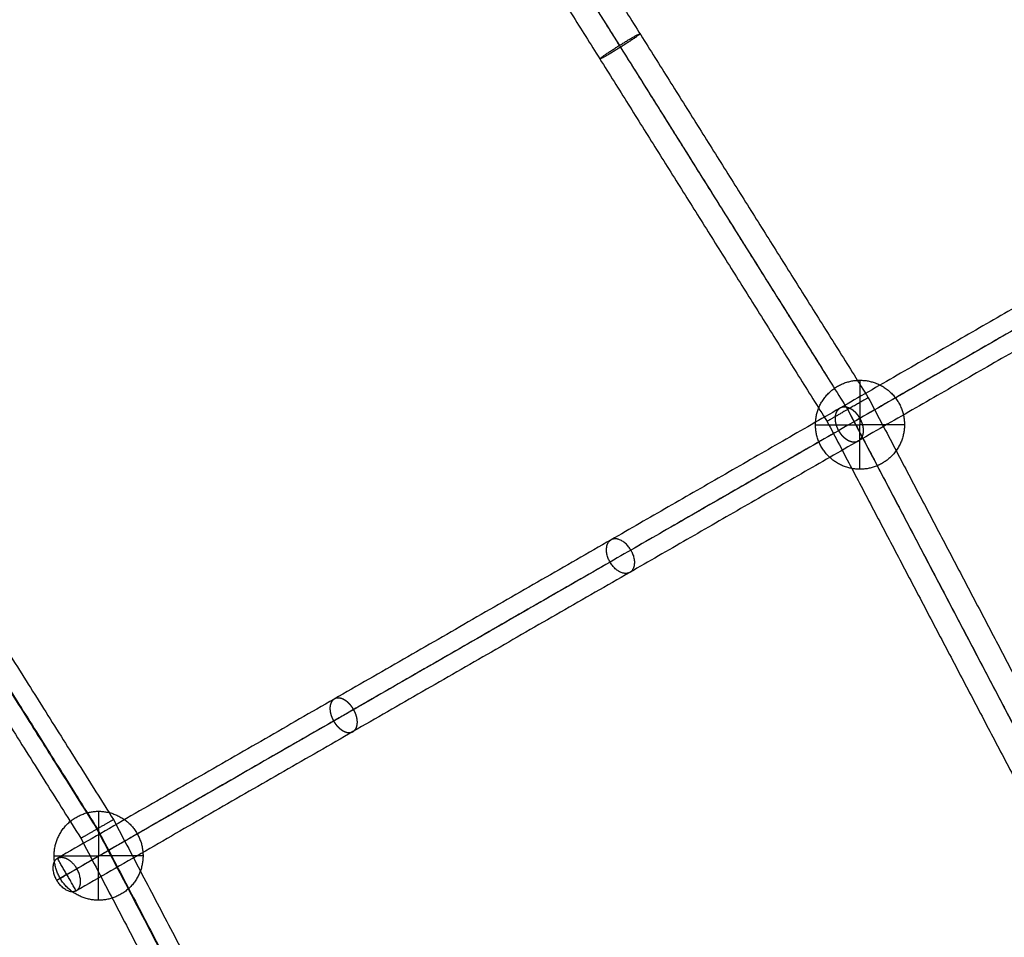
# Model space of a CAD drawing. Units: millimetres. Extents: x -4500 to 4500, y -4500 to 4500.
# Drawn here: x -1874 to -1454, y -1093 to -703 of the extents above; entities that cross this region are included whole.
import ezdxf

# ---------------------------------------------------------------- set-up
doc = ezdxf.new("R2010")
doc.units = ezdxf.units.MM
doc.header["$LTSCALE"] = 2.5
doc.layers.add('Make2D$Adnotacja', color=7, linetype='Continuous', true_color=0x000000)
doc.layers.add('Make2D$Widoczne$Krzywe', color=7, linetype='Continuous', true_color=0x000000)
doc.styles.add('Arial Normalny', font='txt')
doc.dimstyles.new('MOJ', dxfattribs={"dimtxt": 70, "dimasz": 74, "dimexe": 0.5, "dimexo": 0.5, "dimgap": 20.25, "dimtad": 1, "dimtoh": 1, "dimdec": 0, "dimzin": 1, "dimdsep": 46, "dimtxsty": 'Arial Normalny', "dimcen": 0.5, "dimadec": 0, "dimazin": 1, "dimtfac": 1, "dimtdec": 4, "dimtix": 1, "dimtofl": 0, "dimtmove": 1, "dimatfit": 3, "dimfxl": 1, "dimtolj": 1, "dimtzin": 1, "dimarcsym": 0})

# ---------------------------------------------------------------- blocks, each defined once
blk = doc.blocks.new('*D2')
at = {"layer": 'Defpoints', "color": 0}
for p in [(3069.24, 3290.86), (-3069.24, -3290.86)]:
    blk.add_point(p, dxfattribs=at)
at = {"layer": 'Make2D$Adnotacja', "color": 0, "lineweight": -2}
for p, q in [((3414.58, 3661.13), (3119.71, 3344.98)), ((3719.52, 3661.13), (3414.58, 3661.13))]:
    blk.add_line(p, q, dxfattribs=at)
at = {"layer": 'Make2D$Adnotacja', "color": 0}
for p, q in [((-0.5, 0), (0.5, 0)), ((0, -0.5), (0, 0.5))]:
    blk.add_line(p, q, dxfattribs=at)
blk.add_solid([(3110.69, 3353.39), (3128.73, 3336.56), (3069.24, 3290.86)], dxfattribs=at)
at = {"layer": 'Make2D$Adnotacja', "color": 0, "insert": (3577.17, 3719.05), "char_height": 70, "attachment_point": 5, "style": 'Arial Normalny'}
blk.add_mtext('\\A1;%%c9000', dxfattribs=at)
blk = doc.blocks.new('*D3')
at = {"layer": 'Defpoints', "color": 0}
for p in [(2539.97, 2119.34), (-2564.14, -2143.36)]:
    blk.add_point(p, dxfattribs=at)
at = {"layer": 'Make2D$Adnotacja', "color": 0, "lineweight": -2}
for p, q in [((2801.85, 2338.06), (2596.76, 2166.78)), ((3106.79, 2338.06), (2801.85, 2338.06))]:
    blk.add_line(p, q, dxfattribs=at)
at = {"layer": 'Make2D$Adnotacja', "color": 0}
for p, q in [((-12.59, -12.01), (-11.59, -12.01)), ((-12.09, -12.51), (-12.09, -11.51))]:
    blk.add_line(p, q, dxfattribs=at)
blk.add_solid([(2588.86, 2176.24), (2604.67, 2157.31), (2539.97, 2119.34)], dxfattribs=at)
at = {"layer": 'Make2D$Adnotacja', "color": 0, "insert": (2964.45, 2395.98), "char_height": 70, "attachment_point": 5, "style": 'Arial Normalny'}
blk.add_mtext('\\A1;%%c6650', dxfattribs=at)
blk = doc.blocks.new('*D4')
at = {"layer": 'Defpoints', "color": 0}
for p in [(-2755.72, 1191.73), (2746.94, -1200.09)]:
    blk.add_point(p, dxfattribs=at)
at = {"layer": 'Make2D$Adnotacja', "color": 0, "lineweight": -2}
blk.add_line((-2687.85, 1162.23), (-2009.21, 867.25), dxfattribs=at)
at = {"layer": 'Make2D$Adnotacja', "color": 0}
blk.add_solid([(-2682.93, 1173.54), (-2692.77, 1150.92), (-2755.72, 1191.73)], dxfattribs=at)
at = {"layer": 'Make2D$Adnotacja', "color": 0, "insert": (-2135.24, 985.19), "char_height": 70, "attachment_point": 5, "rotation": 336.507, "style": 'Arial Normalny'}
blk.add_mtext('\\A1;%%c6000', dxfattribs=at)

msp = doc.modelspace()

# ---------------------------------------------------------------- linework, layer by layer
at = {"layer": 'Make2D$Widoczne$Krzywe', "color": 6, "lineweight": -3, "true_color": 0xff00ff}
msp.add_rational_spline([(4500, 0), (4500, 4500), (0, 4500), (-4500, 4500), (-4500, 0), (-4500, -4500), (0, -4500), (4500, -4500), (4500, 0)], [1, 0.707106781187, 1, 0.707106781187, 1, 0.707106781187, 1, 0.707106781187, 1], degree=2, knots=[0, 0, 0, 7068.583471, 7068.583471, 14137.166941, 14137.166941, 21205.750412, 21205.750412, 28274.333882, 28274.333882, 28274.333882], dxfattribs=at)
at = {"layer": 'Make2D$Widoczne$Krzywe', "color": 18, "lineweight": -3, "true_color": 0x000000}
for points, knots in [([(3312.91, -12.01), (3312.91, 3312.99), (-12.09, 3312.99), (-3337.09, 3312.99), (-3337.09, -12.01), (-3337.09, -3337.01), (-12.09, -3337.01), (3312.91, -3337.01), (3312.91, -12.01)], [0, 0, 0, 5222.897787, 5222.897787, 10445.795573, 10445.795573, 15668.69336, 15668.69336, 20891.591146, 20891.591146, 20891.591146]), ([(2995.61, -4.18), (2995.61, 2995.82), (-4.39, 2995.82), (-3004.39, 2995.82), (-3004.39, -4.18), (-3004.39, -3004.18), (-4.39, -3004.18), (2995.61, -3004.18), (2995.61, -4.18)], [0, 0, 0, 4712.38898, 4712.38898, 9424.777961, 9424.777961, 14137.166941, 14137.166941, 18849.555922, 18849.555922, 18849.555922]), ([(-1496.91, -875.23), (-1496.91, -856.28), (-1515.86, -856.28), (-1534.81, -856.28), (-1534.81, -875.23), (-1534.81, -894.18), (-1515.86, -894.18), (-1496.91, -894.18), (-1496.91, -875.23)], [0, 0, 0, 29.76602, 29.76602, 59.532039, 59.532039, 89.298059, 89.298059, 119.064079, 119.064079, 119.064079]), ([(-1821.2, -1058.78), (-1821.2, -1039.83), (-1840.15, -1039.83), (-1859.1, -1039.83), (-1859.1, -1058.78), (-1859.1, -1077.73), (-1840.15, -1077.73), (-1821.2, -1077.73), (-1821.2, -1058.78)], [0, 0, 0, 29.76602, 29.76602, 59.532039, 59.532039, 89.298059, 89.298059, 119.064079, 119.064079, 119.064079])]:
    msp.add_rational_spline(points, [1, 0.707106781187, 1, 0.707106781187, 1, 0.707106781187, 1, 0.707106781187, 1], degree=2, knots=knots, dxfattribs=at)
at = {"layer": 'Make2D$Widoczne$Krzywe', "color": 1, "lineweight": -3, "true_color": 0xff0000}
for points in [[(-1706.11, -554.71), (-1609.22, -709.2), (-1512.33, -863.7)], [(-1714.95, -559.64), (-1618.03, -714.19), (-1521.1, -868.75)], [(-1714, -561.17), (-1617.55, -714.96), (-1521.1, -868.75)], [(-1722.84, -566.1), (-1674.75, -642.78), (-1626.66, -719.46)], [(-2071.91, -664.84), (-1952.86, -854.1), (-1833.81, -1043.37)], [(-2078.87, -669.01), (-1959.86, -858.22), (-1840.85, -1047.42)], [(-2078.15, -669.72), (-1959.4, -858.51), (-1840.65, -1047.3)], [(-1626.66, -719.46), (-1578.27, -796.63), (-1529.88, -873.8)], [(-1966.61, -862.3), (-1907.15, -956.82), (-1847.69, -1051.35)], [(-1512.33, -863.7), (-1469.78, -944.68), (-1427.23, -1025.65)], [(-1521.1, -868.75), (-1436.25, -1030.23), (-1351.4, -1191.71)], [(-1521.1, -868.75), (-1436.67, -1029.44), (-1352.24, -1190.12)], [(-1529.88, -873.8), (-1445.41, -1034.54), (-1360.95, -1195.28)], [(-1833.81, -1043.37), (-1730.07, -1241.45), (-1626.33, -1439.52)], [(-1840.85, -1047.42), (-1737.15, -1245.43), (-1633.44, -1443.44)], [(-1840.65, -1047.3), (-1737.17, -1244.88), (-1633.69, -1442.46)], [(-1847.69, -1051.35), (-1744.24, -1248.86), (-1640.8, -1446.37)]]:
    msp.add_open_spline(points, degree=2, dxfattribs=at)
for points, weights, knots in [([(-1626.66, -719.46), (-1626.42, -719.84), (-1617.86, -714.47), (-1609.29, -709.1), (-1609.53, -708.72), (-1609.77, -708.34), (-1618.33, -713.71), (-1626.9, -719.08), (-1626.66, -719.46)], [1, 0.707106781187, 1, 0.707106781187, 1, 0.707106781187, 1, 0.707106781187, 1], [0, 0, 0, 15.88539, 15.88539, 31.77078, 31.77078, 47.65617, 47.65617, 63.54156, 63.54156, 63.54156]), ([(-1512.33, -863.7), (-1512.33, -863.7), (-1518.06, -867), (-1523.78, -870.29), (-1527.75, -872.57)], [1, 0.820515554578, 1, 0.820515554578, 1], [0, 0, 0, 12.304179, 12.304179, 24.608358, 24.608358, 24.608358]), ([(-1833.81, -1043.37), (-1833.87, -1043.41), (-1837.76, -1045.65), (-1841.65, -1047.88), (-1845.03, -1049.83)], [1, 0.849560298261, 1, 0.849560298261, 1], [0, 0, 0, 8.889613, 8.889613, 17.779227, 17.779227, 17.779227]), ([(-1845.03, -1049.83), (-1847.3, -1051.13), (-1847.64, -1051.33), (-1847.69, -1051.36), (-1847.69, -1051.36)], [1, 0.923758794566, 1, 0.98814990154, 0.979983502274], [0, 0, 0, 6.288236, 6.288236, 7.265611, 7.265611, 7.265611])]:
    msp.add_rational_spline(points, weights, degree=2, knots=knots, dxfattribs=at)
at = {"layer": 'Make2D$Widoczne$Krzywe', "color": 5, "lineweight": -3, "true_color": 0x0000ff}
for points in [[(-1426.95, -812.13), (-1524.42, -868.19), (-1621.88, -924.24)], [(-1418.24, -816.35), (-1515.86, -872.49), (-1613.47, -928.63)], [(-1427.68, -821.78), (-1525, -877.75), (-1622.31, -933.72)], [(-1418.98, -826), (-1516.44, -882.06), (-1613.9, -938.11)], [(-1621.88, -924.24), (-1739.77, -992.04), (-1857.65, -1059.83)], [(-1613.47, -928.64), (-1613.47, -928.64), (-1613.47, -928.63)], [(-1622.32, -933.72), (-1740.12, -1001.47), (-1857.93, -1069.22)], [(-1622.31, -933.72), (-1735.86, -999.02), (-1849.4, -1064.32)], [(-1613.91, -938.11), (-1731.79, -1005.91), (-1849.68, -1073.71)], [(-1849.66, -1073.7), (-1853.66, -1066.77), (-1857.66, -1059.84)], [(-1857.92, -1069.24), (-1853.66, -1066.77), (-1849.41, -1064.3)]]:
    msp.add_open_spline(points, degree=2, dxfattribs=at)
at = {"layer": 'Make2D$Widoczne$Krzywe', "color": 18, "lineweight": -3, "true_color": 0x000000}
for points in [[(-1515.86, -856.28), (-1515.86, -856.28), (-1515.86, -875.23)], [(-1534.81, -875.23), (-1534.81, -875.23), (-1515.86, -875.23)], [(-1496.91, -875.23), (-1496.91, -875.23), (-1515.86, -875.23)], [(-1515.86, -894.18), (-1515.86, -894.18), (-1515.86, -875.23)], [(-1840.15, -1039.83), (-1840.15, -1039.83), (-1840.15, -1058.78)], [(-1859.1, -1058.78), (-1859.1, -1058.78), (-1840.15, -1058.78)], [(-1821.2, -1058.78), (-1821.2, -1058.78), (-1840.15, -1058.78)], [(-1840.15, -1077.73), (-1840.15, -1077.73), (-1840.15, -1058.78)]]:
    msp.add_rational_spline(points, [1, 0.707106781187, 1], degree=2, dxfattribs=at)
at = {"layer": 'Make2D$Widoczne$Krzywe', "color": 5, "lineweight": -3, "true_color": 0x0000ff}
for points in [[(-1515.85, -872.49), (-1515.81, -872.57), (-1515.76, -872.64), (-1515.72, -872.72), (-1515.68, -872.8), (-1515.64, -872.88), (-1515.59, -872.96), (-1515.55, -873.04), (-1515.51, -873.12), (-1515.47, -873.2), (-1515.43, -873.29), (-1515.39, -873.37), (-1515.35, -873.45), (-1515.31, -873.54), (-1515.28, -873.62), (-1515.24, -873.71), (-1515.2, -873.79), (-1515.17, -873.88), (-1515.13, -873.97), (-1515.1, -874.05), (-1515.06, -874.14), (-1515.03, -874.23), (-1514.99, -874.32), (-1514.96, -874.41), (-1514.93, -874.5), (-1514.9, -874.59), (-1514.87, -874.68), (-1514.84, -874.77), (-1514.81, -874.86), (-1514.78, -874.95), (-1514.76, -875.04), (-1514.73, -875.13), (-1514.7, -875.23), (-1514.68, -875.32), (-1514.66, -875.41), (-1514.63, -875.5), (-1514.61, -875.59), (-1514.59, -875.69), (-1514.57, -875.78), (-1514.55, -875.87), (-1514.53, -875.97), (-1514.51, -876.06), (-1514.5, -876.15), (-1514.48, -876.25), (-1514.46, -876.34), (-1514.45, -876.43), (-1514.44, -876.53), (-1514.43, -876.62), (-1514.41, -876.71), (-1514.4, -876.8), (-1514.39, -876.9), (-1514.39, -876.99), (-1514.38, -877.08), (-1514.37, -877.17), (-1514.37, -877.26), (-1514.36, -877.36), (-1514.36, -877.45), (-1514.36, -877.54), (-1514.36, -877.63), (-1514.36, -877.72), (-1514.36, -877.81), (-1514.36, -877.9), (-1514.36, -877.99), (-1514.36, -878.07), (-1514.37, -878.16), (-1514.38, -878.25), (-1514.38, -878.34), (-1514.39, -878.42), (-1514.4, -878.51), (-1514.41, -878.59), (-1514.42, -878.68), (-1514.43, -878.76), (-1514.44, -878.84), (-1514.46, -878.93), (-1514.47, -879.01), (-1514.49, -879.09), (-1514.51, -879.17), (-1514.52, -879.25), (-1514.54, -879.33), (-1514.56, -879.41), (-1514.58, -879.48), (-1514.6, -879.56), (-1514.63, -879.63), (-1514.65, -879.71), (-1514.67, -879.78), (-1514.7, -879.86), (-1514.72, -879.93), (-1514.75, -880), (-1514.78, -880.07), (-1514.81, -880.14), (-1514.84, -880.21), (-1514.87, -880.27), (-1514.9, -880.34), (-1514.93, -880.41), (-1514.96, -880.47), (-1515, -880.53), (-1515.03, -880.6), (-1515.07, -880.66), (-1515.1, -880.72), (-1515.14, -880.78), (-1515.17, -880.84), (-1515.21, -880.89), (-1515.25, -880.95), (-1515.29, -881.01), (-1515.33, -881.06), (-1515.37, -881.11), (-1515.41, -881.17), (-1515.45, -881.22), (-1515.49, -881.27), (-1515.54, -881.32), (-1515.58, -881.37), (-1515.62, -881.41), (-1515.67, -881.46), (-1515.71, -881.5), (-1515.76, -881.55), (-1515.8, -881.59), (-1515.85, -881.63), (-1515.9, -881.67), (-1515.94, -881.71), (-1515.99, -881.75), (-1516.04, -881.79), (-1516.09, -881.82), (-1516.13, -881.86), (-1516.18, -881.89), (-1516.23, -881.93), (-1516.28, -881.96), (-1516.33, -881.99), (-1516.38, -882.02), (-1516.43, -882.05), (-1516.48, -882.08), (-1516.53, -882.11), (-1516.59, -882.14), (-1516.64, -882.16), (-1516.69, -882.19), (-1516.75, -882.21), (-1516.8, -882.24), (-1516.86, -882.26), (-1516.92, -882.28), (-1516.97, -882.31), (-1517.03, -882.33), (-1517.09, -882.35), (-1517.15, -882.36), (-1517.21, -882.38), (-1517.27, -882.4), (-1517.33, -882.42), (-1517.39, -882.43), (-1517.45, -882.45), (-1517.52, -882.46), (-1517.58, -882.47), (-1517.65, -882.48), (-1517.71, -882.49), (-1517.78, -882.5), (-1517.84, -882.51), (-1517.91, -882.52), (-1517.98, -882.52), (-1518.05, -882.53), (-1518.11, -882.53), (-1518.18, -882.53), (-1518.25, -882.53), (-1518.32, -882.53), (-1518.39, -882.53), (-1518.47, -882.53), (-1518.54, -882.53), (-1518.61, -882.52), (-1518.68, -882.52), (-1518.76, -882.51), (-1518.83, -882.51), (-1518.9, -882.5), (-1518.98, -882.49), (-1519.05, -882.47), (-1519.13, -882.46), (-1519.2, -882.45), (-1519.28, -882.43), (-1519.35, -882.42), (-1519.43, -882.4), (-1519.51, -882.38), (-1519.58, -882.36), (-1519.66, -882.34), (-1519.74, -882.32), (-1519.82, -882.29), (-1519.89, -882.27), (-1519.97, -882.24), (-1520.05, -882.22), (-1520.13, -882.19), (-1520.2, -882.16), (-1520.28, -882.13), (-1520.36, -882.1), (-1520.44, -882.06), (-1520.52, -882.03), (-1520.6, -881.99), (-1520.68, -881.96), (-1520.75, -881.92), (-1520.83, -881.88), (-1520.91, -881.84), (-1520.99, -881.8), (-1521.07, -881.76), (-1521.14, -881.72), (-1521.22, -881.67), (-1521.3, -881.63), (-1521.38, -881.58), (-1521.46, -881.53), (-1521.53, -881.48), (-1521.61, -881.43), (-1521.69, -881.38), (-1521.76, -881.33), (-1521.84, -881.28), (-1521.91, -881.23), (-1521.99, -881.17), (-1522.06, -881.12), (-1522.14, -881.06), (-1522.21, -881), (-1522.29, -880.94), (-1522.36, -880.88), (-1522.43, -880.82), (-1522.51, -880.76), (-1522.58, -880.7), (-1522.65, -880.64), (-1522.72, -880.58), (-1522.79, -880.51), (-1522.86, -880.45), (-1522.93, -880.38), (-1523, -880.32), (-1523.07, -880.25), (-1523.14, -880.18), (-1523.2, -880.12), (-1523.27, -880.05), (-1523.34, -879.98), (-1523.4, -879.91), (-1523.47, -879.84), (-1523.53, -879.77), (-1523.59, -879.7), (-1523.66, -879.63), (-1523.72, -879.56), (-1523.78, -879.48), (-1523.84, -879.41), (-1523.9, -879.34), (-1523.96, -879.26), (-1524.02, -879.19), (-1524.08, -879.12), (-1524.13, -879.04), (-1524.19, -878.97), (-1524.25, -878.89), (-1524.3, -878.82), (-1524.35, -878.74), (-1524.41, -878.67), (-1524.46, -878.59), (-1524.51, -878.51), (-1524.56, -878.44), (-1524.62, -878.36), (-1524.66, -878.29), (-1524.71, -878.21), (-1524.76, -878.13), (-1524.81, -878.06), (-1524.86, -877.98), (-1524.9, -877.9), (-1524.95, -877.83), (-1524.99, -877.75), (-1525.04, -877.67), (-1525.08, -877.6), (-1525.12, -877.52), (-1525.17, -877.44), (-1525.21, -877.36), (-1525.25, -877.28), (-1525.29, -877.2), (-1525.33, -877.12), (-1525.37, -877.03), (-1525.41, -876.95), (-1525.45, -876.87), (-1525.49, -876.78), (-1525.53, -876.7), (-1525.57, -876.62), (-1525.61, -876.53), (-1525.64, -876.44), (-1525.68, -876.36), (-1525.71, -876.27), (-1525.75, -876.18), (-1525.78, -876.1), (-1525.82, -876.01), (-1525.85, -875.92), (-1525.88, -875.83), (-1525.91, -875.74), (-1525.94, -875.65), (-1525.98, -875.56), (-1526, -875.47), (-1526.03, -875.38), (-1526.06, -875.29), (-1526.09, -875.2), (-1526.11, -875.1), (-1526.14, -875.01), (-1526.16, -874.92), (-1526.19, -874.83), (-1526.21, -874.74), (-1526.23, -874.64), (-1526.26, -874.55), (-1526.28, -874.46), (-1526.3, -874.36), (-1526.31, -874.27), (-1526.33, -874.18), (-1526.35, -874.09), (-1526.36, -873.99), (-1526.38, -873.9), (-1526.39, -873.81), (-1526.41, -873.71), (-1526.42, -873.62), (-1526.43, -873.53), (-1526.44, -873.43), (-1526.45, -873.34), (-1526.46, -873.25), (-1526.47, -873.16), (-1526.47, -873.07), (-1526.48, -872.97), (-1526.48, -872.88), (-1526.49, -872.79), (-1526.49, -872.7), (-1526.49, -872.61), (-1526.49, -872.52), (-1526.49, -872.43), (-1526.49, -872.34), (-1526.48, -872.25), (-1526.48, -872.16), (-1526.48, -872.08), (-1526.47, -871.99), (-1526.46, -871.9), (-1526.45, -871.82), (-1526.45, -871.73), (-1526.44, -871.65), (-1526.43, -871.56), (-1526.41, -871.48), (-1526.4, -871.39), (-1526.39, -871.31), (-1526.37, -871.23), (-1526.36, -871.15), (-1526.34, -871.07), (-1526.32, -870.99), (-1526.3, -870.91), (-1526.28, -870.83), (-1526.26, -870.76), (-1526.24, -870.68), (-1526.22, -870.6), (-1526.2, -870.53), (-1526.17, -870.45), (-1526.15, -870.38), (-1526.12, -870.31), (-1526.09, -870.24), (-1526.07, -870.17), (-1526.04, -870.1), (-1526.01, -870.03), (-1525.98, -869.96), (-1525.95, -869.9), (-1525.91, -869.83), (-1525.88, -869.77), (-1525.85, -869.7), (-1525.81, -869.64), (-1525.78, -869.58), (-1525.74, -869.52), (-1525.71, -869.46), (-1525.67, -869.4), (-1525.63, -869.34), (-1525.6, -869.29), (-1525.56, -869.23), (-1525.52, -869.18), (-1525.48, -869.12), (-1525.44, -869.07), (-1525.39, -869.02), (-1525.35, -868.97), (-1525.31, -868.92), (-1525.27, -868.87), (-1525.22, -868.83), (-1525.18, -868.78), (-1525.13, -868.74), (-1525.09, -868.69), (-1525.04, -868.65), (-1525, -868.61), (-1524.95, -868.57), (-1524.9, -868.53), (-1524.85, -868.49), (-1524.81, -868.45), (-1524.76, -868.41), (-1524.71, -868.38), (-1524.66, -868.34), (-1524.61, -868.31), (-1524.56, -868.28), (-1524.51, -868.25), (-1524.46, -868.22), (-1524.41, -868.19), (-1524.36, -868.16), (-1524.31, -868.13), (-1524.26, -868.1), (-1524.21, -868.07), (-1524.15, -868.05), (-1524.1, -868.02), (-1524.04, -868), (-1523.99, -867.98), (-1523.93, -867.96), (-1523.87, -867.93), (-1523.81, -867.91), (-1523.76, -867.89), (-1523.7, -867.87), (-1523.64, -867.86), (-1523.58, -867.84), (-1523.51, -867.82), (-1523.45, -867.81), (-1523.39, -867.79), (-1523.33, -867.78), (-1523.26, -867.77), (-1523.2, -867.76), (-1523.13, -867.75), (-1523.07, -867.74), (-1523, -867.73), (-1522.93, -867.72), (-1522.87, -867.72), (-1522.8, -867.71), (-1522.73, -867.71), (-1522.66, -867.71), (-1522.59, -867.7), (-1522.52, -867.7), (-1522.45, -867.7), (-1522.38, -867.71), (-1522.31, -867.71), (-1522.24, -867.71), (-1522.16, -867.72), (-1522.09, -867.73), (-1522.02, -867.73), (-1521.94, -867.74), (-1521.87, -867.75), (-1521.79, -867.76), (-1521.72, -867.78), (-1521.64, -867.79), (-1521.57, -867.8), (-1521.49, -867.82), (-1521.42, -867.84), (-1521.34, -867.86), (-1521.26, -867.88), (-1521.18, -867.9), (-1521.11, -867.92), (-1521.03, -867.94), (-1520.95, -867.97), (-1520.87, -867.99), (-1520.8, -868.02), (-1520.72, -868.05), (-1520.64, -868.08), (-1520.56, -868.11), (-1520.48, -868.14), (-1520.4, -868.17), (-1520.33, -868.21), (-1520.25, -868.24), (-1520.17, -868.28), (-1520.09, -868.32), (-1520.01, -868.36), (-1519.93, -868.4), (-1519.86, -868.44), (-1519.78, -868.48), (-1519.7, -868.52), (-1519.62, -868.57), (-1519.54, -868.61), (-1519.47, -868.66), (-1519.39, -868.71), (-1519.31, -868.76), (-1519.24, -868.8), (-1519.16, -868.86), (-1519.08, -868.91), (-1519.01, -868.96), (-1518.93, -869.01), (-1518.86, -869.07), (-1518.78, -869.12), (-1518.71, -869.18), (-1518.63, -869.24), (-1518.56, -869.29), (-1518.48, -869.35), (-1518.41, -869.41), (-1518.34, -869.47), (-1518.27, -869.54), (-1518.2, -869.6), (-1518.12, -869.66), (-1518.05, -869.72), (-1517.98, -869.79), (-1517.91, -869.85), (-1517.85, -869.92), (-1517.78, -869.99), (-1517.71, -870.05), (-1517.64, -870.12), (-1517.58, -870.19), (-1517.51, -870.26), (-1517.44, -870.33), (-1517.38, -870.4), (-1517.32, -870.47), (-1517.25, -870.54), (-1517.19, -870.61), (-1517.13, -870.68), (-1517.07, -870.75), (-1517, -870.83), (-1516.94, -870.9), (-1516.89, -870.97), (-1516.83, -871.05), (-1516.77, -871.12), (-1516.71, -871.2), (-1516.65, -871.27), (-1516.6, -871.35), (-1516.54, -871.42), (-1516.49, -871.5), (-1516.44, -871.57), (-1516.38, -871.65), (-1516.33, -871.72), (-1516.28, -871.8), (-1516.23, -871.88), (-1516.18, -871.95), (-1516.13, -872.03), (-1516.08, -872.11), (-1516.03, -872.18), (-1515.99, -872.26), (-1515.94, -872.33), (-1515.9, -872.41), (-1515.85, -872.49)], [(-1731.5, -996.52), (-1731.46, -996.59), (-1731.41, -996.67), (-1731.37, -996.75), (-1731.33, -996.83), (-1731.28, -996.91), (-1731.24, -996.99), (-1731.2, -997.07), (-1731.16, -997.15), (-1731.12, -997.23), (-1731.08, -997.31), (-1731.04, -997.4), (-1731, -997.48), (-1730.96, -997.56), (-1730.92, -997.65), (-1730.88, -997.73), (-1730.85, -997.82), (-1730.81, -997.91), (-1730.77, -997.99), (-1730.74, -998.08), (-1730.7, -998.17), (-1730.67, -998.25), (-1730.63, -998.34), (-1730.6, -998.43), (-1730.57, -998.52), (-1730.54, -998.61), (-1730.5, -998.7), (-1730.47, -998.79), (-1730.44, -998.88), (-1730.41, -998.97), (-1730.39, -999.06), (-1730.36, -999.15), (-1730.33, -999.24), (-1730.31, -999.33), (-1730.28, -999.42), (-1730.26, -999.52), (-1730.23, -999.61), (-1730.21, -999.7), (-1730.19, -999.79), (-1730.17, -999.88), (-1730.14, -999.98), (-1730.13, -1000.07), (-1730.11, -1000.16), (-1730.09, -1000.25), (-1730.07, -1000.34), (-1730.06, -1000.44), (-1730.04, -1000.53), (-1730.03, -1000.62), (-1730.01, -1000.71), (-1730, -1000.8), (-1729.99, -1000.89), (-1729.98, -1000.98), (-1729.97, -1001.08), (-1729.96, -1001.17), (-1729.95, -1001.26), (-1729.95, -1001.35), (-1729.94, -1001.44), (-1729.94, -1001.52), (-1729.93, -1001.61), (-1729.93, -1001.7), (-1729.93, -1001.79), (-1729.93, -1001.88), (-1729.93, -1001.97), (-1729.93, -1002.05), (-1729.93, -1002.14), (-1729.93, -1002.22), (-1729.94, -1002.31), (-1729.94, -1002.39), (-1729.95, -1002.48), (-1729.95, -1002.56), (-1729.96, -1002.64), (-1729.97, -1002.72), (-1729.98, -1002.81), (-1729.99, -1002.89), (-1730, -1002.97), (-1730.02, -1003.05), (-1730.03, -1003.12), (-1730.04, -1003.2), (-1730.06, -1003.28), (-1730.08, -1003.35), (-1730.09, -1003.43), (-1730.11, -1003.5), (-1730.13, -1003.58), (-1730.15, -1003.65), (-1730.17, -1003.72), (-1730.19, -1003.79), (-1730.22, -1003.86), (-1730.24, -1003.93), (-1730.26, -1004), (-1730.29, -1004.07), (-1730.32, -1004.14), (-1730.34, -1004.2), (-1730.37, -1004.26), (-1730.4, -1004.33), (-1730.43, -1004.39), (-1730.46, -1004.45), (-1730.49, -1004.51), (-1730.52, -1004.57), (-1730.55, -1004.63), (-1730.58, -1004.69), (-1730.62, -1004.74), (-1730.65, -1004.8), (-1730.69, -1004.85), (-1730.72, -1004.91), (-1730.76, -1004.96), (-1730.79, -1005.01), (-1730.83, -1005.06), (-1730.87, -1005.11), (-1730.91, -1005.16), (-1730.95, -1005.2), (-1730.99, -1005.25), (-1731.03, -1005.3), (-1731.07, -1005.34), (-1731.11, -1005.38), (-1731.15, -1005.42), (-1731.19, -1005.46), (-1731.24, -1005.5), (-1731.28, -1005.54), (-1731.32, -1005.58), (-1731.37, -1005.62), (-1731.41, -1005.65), (-1731.46, -1005.69), (-1731.5, -1005.72), (-1731.55, -1005.75), (-1731.59, -1005.79), (-1731.64, -1005.82), (-1731.68, -1005.85), (-1731.73, -1005.87), (-1731.78, -1005.9), (-1731.83, -1005.93), (-1731.87, -1005.95), (-1731.92, -1005.98), (-1731.97, -1006), (-1732.02, -1006.03), (-1732.07, -1006.05), (-1732.12, -1006.07), (-1732.18, -1006.09), (-1732.23, -1006.11), (-1732.28, -1006.13), (-1732.34, -1006.15), (-1732.39, -1006.17), (-1732.45, -1006.19), (-1732.51, -1006.2), (-1732.56, -1006.22), (-1732.62, -1006.23), (-1732.68, -1006.24), (-1732.74, -1006.26), (-1732.8, -1006.27), (-1732.86, -1006.28), (-1732.92, -1006.29), (-1732.98, -1006.29), (-1733.04, -1006.3), (-1733.1, -1006.31), (-1733.17, -1006.31), (-1733.23, -1006.32), (-1733.3, -1006.32), (-1733.36, -1006.32), (-1733.43, -1006.32), (-1733.49, -1006.32), (-1733.56, -1006.32), (-1733.63, -1006.32), (-1733.7, -1006.31), (-1733.76, -1006.31), (-1733.83, -1006.3), (-1733.9, -1006.29), (-1733.97, -1006.28), (-1734.04, -1006.27), (-1734.11, -1006.26), (-1734.18, -1006.25), (-1734.25, -1006.24), (-1734.32, -1006.22), (-1734.4, -1006.21), (-1734.47, -1006.19), (-1734.54, -1006.17), (-1734.61, -1006.15), (-1734.69, -1006.13), (-1734.76, -1006.11), (-1734.84, -1006.09), (-1734.91, -1006.06), (-1734.98, -1006.04), (-1735.06, -1006.01), (-1735.13, -1005.98), (-1735.21, -1005.96), (-1735.28, -1005.93), (-1735.36, -1005.89), (-1735.43, -1005.86), (-1735.51, -1005.83), (-1735.58, -1005.79), (-1735.66, -1005.76), (-1735.73, -1005.72), (-1735.81, -1005.68), (-1735.89, -1005.64), (-1735.96, -1005.6), (-1736.04, -1005.56), (-1736.11, -1005.52), (-1736.19, -1005.47), (-1736.26, -1005.43), (-1736.34, -1005.38), (-1736.41, -1005.34), (-1736.49, -1005.29), (-1736.56, -1005.24), (-1736.64, -1005.19), (-1736.71, -1005.14), (-1736.79, -1005.09), (-1736.86, -1005.03), (-1736.93, -1004.98), (-1737.01, -1004.92), (-1737.08, -1004.87), (-1737.15, -1004.81), (-1737.23, -1004.75), (-1737.3, -1004.7), (-1737.37, -1004.64), (-1737.44, -1004.58), (-1737.51, -1004.51), (-1737.58, -1004.45), (-1737.65, -1004.39), (-1737.72, -1004.33), (-1737.79, -1004.26), (-1737.86, -1004.2), (-1737.93, -1004.13), (-1738, -1004.07), (-1738.06, -1004), (-1738.13, -1003.93), (-1738.2, -1003.86), (-1738.26, -1003.8), (-1738.33, -1003.73), (-1738.39, -1003.66), (-1738.46, -1003.59), (-1738.52, -1003.52), (-1738.58, -1003.45), (-1738.65, -1003.37), (-1738.71, -1003.3), (-1738.77, -1003.23), (-1738.83, -1003.16), (-1738.89, -1003.08), (-1738.95, -1003.01), (-1739.01, -1002.94), (-1739.06, -1002.86), (-1739.12, -1002.79), (-1739.18, -1002.71), (-1739.23, -1002.64), (-1739.29, -1002.56), (-1739.34, -1002.49), (-1739.4, -1002.41), (-1739.45, -1002.33), (-1739.5, -1002.26), (-1739.55, -1002.18), (-1739.6, -1002.11), (-1739.65, -1002.03), (-1739.7, -1001.95), (-1739.75, -1001.88), (-1739.8, -1001.8), (-1739.85, -1001.72), (-1739.89, -1001.65), (-1739.94, -1001.57), (-1739.99, -1001.49), (-1740.03, -1001.42), (-1740.07, -1001.34), (-1740.12, -1001.26), (-1740.16, -1001.18), (-1740.2, -1001.1), (-1740.25, -1001.02), (-1740.29, -1000.94), (-1740.33, -1000.86), (-1740.37, -1000.78), (-1740.41, -1000.7), (-1740.45, -1000.62), (-1740.49, -1000.54), (-1740.53, -1000.45), (-1740.57, -1000.37), (-1740.61, -1000.28), (-1740.65, -1000.2), (-1740.68, -1000.11), (-1740.72, -1000.03), (-1740.76, -999.94), (-1740.79, -999.85), (-1740.83, -999.77), (-1740.86, -999.68), (-1740.9, -999.59), (-1740.93, -999.5), (-1740.96, -999.41), (-1740.99, -999.32), (-1741.03, -999.23), (-1741.06, -999.14), (-1741.09, -999.05), (-1741.12, -998.96), (-1741.14, -998.87), (-1741.17, -998.78), (-1741.2, -998.69), (-1741.22, -998.6), (-1741.25, -998.51), (-1741.27, -998.42), (-1741.3, -998.32), (-1741.32, -998.23), (-1741.34, -998.14), (-1741.36, -998.05), (-1741.39, -997.96), (-1741.4, -997.86), (-1741.42, -997.77), (-1741.44, -997.68), (-1741.46, -997.59), (-1741.47, -997.5), (-1741.49, -997.4), (-1741.5, -997.31), (-1741.52, -997.22), (-1741.53, -997.13), (-1741.54, -997.04), (-1741.55, -996.95), (-1741.56, -996.86), (-1741.57, -996.77), (-1741.58, -996.68), (-1741.58, -996.59), (-1741.59, -996.5), (-1741.59, -996.41), (-1741.6, -996.32), (-1741.6, -996.23), (-1741.6, -996.14), (-1741.6, -996.05), (-1741.6, -995.97), (-1741.6, -995.88), (-1741.6, -995.79), (-1741.6, -995.71), (-1741.59, -995.62), (-1741.59, -995.54), (-1741.58, -995.46), (-1741.58, -995.37), (-1741.57, -995.29), (-1741.56, -995.21), (-1741.55, -995.13), (-1741.54, -995.05), (-1741.53, -994.97), (-1741.51, -994.89), (-1741.5, -994.81), (-1741.49, -994.73), (-1741.47, -994.65), (-1741.45, -994.58), (-1741.44, -994.5), (-1741.42, -994.43), (-1741.4, -994.35), (-1741.38, -994.28), (-1741.36, -994.21), (-1741.34, -994.14), (-1741.31, -994.07), (-1741.29, -994), (-1741.27, -993.93), (-1741.24, -993.86), (-1741.22, -993.8), (-1741.19, -993.73), (-1741.16, -993.67), (-1741.13, -993.6), (-1741.1, -993.54), (-1741.07, -993.48), (-1741.04, -993.42), (-1741.01, -993.36), (-1740.98, -993.3), (-1740.95, -993.24), (-1740.91, -993.19), (-1740.88, -993.13), (-1740.84, -993.08), (-1740.81, -993.03), (-1740.77, -992.97), (-1740.74, -992.92), (-1740.7, -992.87), (-1740.66, -992.82), (-1740.62, -992.77), (-1740.58, -992.73), (-1740.54, -992.68), (-1740.5, -992.64), (-1740.46, -992.59), (-1740.42, -992.55), (-1740.38, -992.51), (-1740.34, -992.47), (-1740.29, -992.43), (-1740.25, -992.39), (-1740.21, -992.35), (-1740.16, -992.32), (-1740.12, -992.28), (-1740.07, -992.24), (-1740.03, -992.21), (-1739.98, -992.18), (-1739.94, -992.15), (-1739.89, -992.12), (-1739.85, -992.09), (-1739.8, -992.06), (-1739.75, -992.03), (-1739.7, -992), (-1739.66, -991.98), (-1739.61, -991.95), (-1739.56, -991.93), (-1739.51, -991.91), (-1739.46, -991.88), (-1739.41, -991.86), (-1739.35, -991.84), (-1739.3, -991.82), (-1739.25, -991.8), (-1739.19, -991.78), (-1739.14, -991.76), (-1739.08, -991.75), (-1739.02, -991.73), (-1738.97, -991.72), (-1738.91, -991.7), (-1738.85, -991.69), (-1738.79, -991.68), (-1738.73, -991.67), (-1738.67, -991.65), (-1738.61, -991.65), (-1738.55, -991.64), (-1738.49, -991.63), (-1738.43, -991.62), (-1738.36, -991.62), (-1738.3, -991.62), (-1738.23, -991.61), (-1738.17, -991.61), (-1738.1, -991.61), (-1738.04, -991.61), (-1737.97, -991.61), (-1737.9, -991.62), (-1737.83, -991.62), (-1737.77, -991.63), (-1737.7, -991.63), (-1737.63, -991.64), (-1737.56, -991.65), (-1737.49, -991.66), (-1737.42, -991.67), (-1737.35, -991.68), (-1737.28, -991.69), (-1737.21, -991.71), (-1737.13, -991.72), (-1737.06, -991.74), (-1736.99, -991.76), (-1736.92, -991.78), (-1736.84, -991.8), (-1736.77, -991.82), (-1736.69, -991.84), (-1736.62, -991.87), (-1736.55, -991.89), (-1736.47, -991.92), (-1736.4, -991.95), (-1736.32, -991.98), (-1736.25, -992.01), (-1736.17, -992.04), (-1736.1, -992.07), (-1736.02, -992.1), (-1735.95, -992.14), (-1735.87, -992.17), (-1735.8, -992.21), (-1735.72, -992.25), (-1735.64, -992.29), (-1735.57, -992.33), (-1735.49, -992.37), (-1735.42, -992.41), (-1735.34, -992.46), (-1735.27, -992.5), (-1735.19, -992.55), (-1735.12, -992.6), (-1735.04, -992.64), (-1734.97, -992.69), (-1734.89, -992.74), (-1734.82, -992.79), (-1734.74, -992.85), (-1734.67, -992.9), (-1734.6, -992.95), (-1734.52, -993.01), (-1734.45, -993.06), (-1734.38, -993.12), (-1734.3, -993.18), (-1734.23, -993.24), (-1734.16, -993.3), (-1734.09, -993.36), (-1734.02, -993.42), (-1733.95, -993.48), (-1733.88, -993.54), (-1733.81, -993.6), (-1733.74, -993.67), (-1733.67, -993.73), (-1733.6, -993.8), (-1733.53, -993.86), (-1733.47, -993.93), (-1733.4, -994), (-1733.33, -994.07), (-1733.27, -994.14), (-1733.2, -994.2), (-1733.14, -994.27), (-1733.07, -994.34), (-1733.01, -994.42), (-1732.95, -994.49), (-1732.88, -994.56), (-1732.82, -994.63), (-1732.76, -994.7), (-1732.7, -994.78), (-1732.64, -994.85), (-1732.58, -994.92), (-1732.52, -995), (-1732.47, -995.07), (-1732.41, -995.15), (-1732.35, -995.22), (-1732.3, -995.3), (-1732.24, -995.37), (-1732.19, -995.45), (-1732.13, -995.52), (-1732.08, -995.6), (-1732.03, -995.67), (-1731.98, -995.75), (-1731.93, -995.83), (-1731.88, -995.9), (-1731.83, -995.98), (-1731.78, -996.06), (-1731.73, -996.13), (-1731.68, -996.21), (-1731.64, -996.29), (-1731.59, -996.36), (-1731.54, -996.44), (-1731.5, -996.52)]]:
    msp.add_open_spline(points, degree=2, knots=[0, 0, 0, 1, 1, 2, 2, 3, 3, 4, 4, 5, 5, 6, 6, 7, 7, 8, 8, 9, 9, 10, 10, 11, 11, 12, 12, 13, 13, 14, 14, 15, 15, 16, 16, 17, 17, 18, 18, 19, 19, 20, 20, 21, 21, 22, 22, 23, 23, 24, 24, 25, 25, 26, 26, 27, 27, 28, 28, 29, 29, 30, 30, 31, 31, 32, 32, 33, 33, 34, 34, 35, 35, 36, 36, 37, 37, 38, 38, 39, 39, 40, 40, 41, 41, 42, 42, 43, 43, 44, 44, 45, 45, 46, 46, 47, 47, 48, 48, 49, 49, 50, 50, 51, 51, 52, 52, 53, 53, 54, 54, 55, 55, 56, 56, 57, 57, 58, 58, 59, 59, 60, 60, 61, 61, 62, 62, 63, 63, 64, 64, 65, 65, 66, 66, 67, 67, 68, 68, 69, 69, 70, 70, 71, 71, 72, 72, 73, 73, 74, 74, 75, 75, 76, 76, 77, 77, 78, 78, 79, 79, 80, 80, 81, 81, 82, 82, 83, 83, 84, 84, 85, 85, 86, 86, 87, 87, 88, 88, 89, 89, 90, 90, 91, 91, 92, 92, 93, 93, 94, 94, 95, 95, 96, 96, 97, 97, 98, 98, 99, 99, 100, 100, 101, 101, 102, 102, 103, 103, 104, 104, 105, 105, 106, 106, 107, 107, 108, 108, 109, 109, 110, 110, 111, 111, 112, 112, 113, 113, 114, 114, 115, 115, 116, 116, 117, 117, 118, 118, 119, 119, 120, 120, 121, 121, 122, 122, 123, 123, 124, 124, 125, 125, 126, 126, 127, 127, 128, 128, 129, 129, 130, 130, 131, 131, 132, 132, 133, 133, 134, 134, 135, 135, 136, 136, 137, 137, 138, 138, 139, 139, 140, 140, 141, 141, 142, 142, 143, 143, 144, 144, 145, 145, 146, 146, 147, 147, 148, 148, 149, 149, 150, 150, 151, 151, 152, 152, 153, 153, 154, 154, 155, 155, 156, 156, 157, 157, 158, 158, 159, 159, 160, 160, 161, 161, 162, 162, 163, 163, 164, 164, 165, 165, 166, 166, 167, 167, 168, 168, 169, 169, 170, 170, 171, 171, 172, 172, 173, 173, 174, 174, 175, 175, 176, 176, 177, 177, 178, 178, 179, 179, 180, 180, 181, 181, 182, 182, 183, 183, 184, 184, 185, 185, 186, 186, 187, 187, 188, 188, 189, 189, 190, 190, 191, 191, 192, 192, 193, 193, 194, 194, 195, 195, 196, 196, 197, 197, 198, 198, 199, 199, 200, 200, 201, 201, 202, 202, 203, 203, 204, 204, 205, 205, 206, 206, 207, 207, 208, 208, 209, 209, 210, 210, 211, 211, 212, 212, 213, 213, 214, 214, 215, 215, 216, 216, 217, 217, 218, 218, 219, 219, 220, 220, 221, 221, 222, 222, 223, 223, 224, 224, 225, 225, 226, 226, 227, 227, 228, 228, 229, 229, 230, 230, 231, 231, 232, 232, 233, 233, 234, 234, 235, 235, 236, 236, 237, 237, 238, 238, 239, 239, 240, 240, 241, 241, 242, 242, 243, 243, 244, 244, 245, 245, 246, 246, 247, 247, 248, 248, 249, 249, 250, 250, 251, 251, 252, 252, 253, 253, 254, 254, 255, 255, 256, 256, 256], dxfattribs=at)
at = {"layer": 'Make2D$Widoczne$Krzywe', "color": 1, "lineweight": -3, "true_color": 0xff0000}
msp.add_rational_spline([(-1527.75, -872.57), (-1529.88, -873.8), (-1529.88, -873.8)], [1, 0.931140269909, 0.98659556379], degree=2, dxfattribs=at)
at = {"layer": 'Make2D$Widoczne$Krzywe', "color": 5, "lineweight": -3, "true_color": 0x0000ff}
for points, weights, knots in [([(-1613.9, -938.11), (-1618.38, -940.55), (-1622.31, -933.72), (-1626.24, -926.89), (-1621.88, -924.24)], [1, 0.712282086054, 1, 0.712407266633, 0.999749747769], [0, 0, 0, 12.450176, 12.450176, 24.894936, 24.894936, 24.894936]), ([(-1849.68, -1073.71), (-1854, -1076.06), (-1857.93, -1069.22), (-1861.86, -1062.39), (-1857.65, -1059.84)], [0.99986006882, 0.71220618667, 1, 0.712136204067, 1], [0.003028, 0.003028, 0.003028, 12.453427, 12.453427, 24.906854, 24.906854, 24.906854]), ([(-1857.65, -1059.84), (-1855.86, -1058.83), (-1853.44, -1060.15), (-1851.03, -1061.46), (-1849.4, -1064.32)], [1, 0.923868129634, 1, 0.923868129634, 1], [0, 0, 0, 6.24018, 6.24018, 12.480361, 12.480361, 12.480361])]:
    msp.add_rational_spline(points, weights, degree=2, knots=knots, dxfattribs=at)
for points, weights in [([(-1613.47, -928.63), (-1617.4, -921.74), (-1621.88, -924.24)], [1, 0.707335383566, 1]), ([(-1613.47, -928.64), (-1609.48, -935.5), (-1613.9, -938.11)], [1, 0.707153848648, 1]), ([(-1849.68, -1073.7), (-1845.41, -1071.19), (-1849.4, -1064.32)], [1, 0.707220982784, 1])]:
    msp.add_rational_spline(points, weights, degree=2, dxfattribs=at)

# ---------------------------------------------------------------- dimensions: what is measured, and where the dimension line sits
at = {"layer": 'Make2D$Adnotacja', "color": 6, "true_color": 0xff00ff}
dim = msp.add_diameter_dim_2p(p1=(-3069.24, -3290.86), p2=(3069.24, 3290.86), dimstyle='MOJ', override={"dimscale": 1, "dimasz": 74, "dimtad": 1, "dimtih": 0, "dimtoh": 1, "dimlfac": 1, "dimtxsty": 'Arial Normalny', "dimsah": 0}, dxfattribs=at)
dim.commit()
dim.dimension.update_dxf_attribs({"geometry": '*D2', "text_midpoint": (3414.58, 3661.13), "dimtype": 163})
at = {"layer": 'Make2D$Adnotacja'}
for p1, p2, override, picture, middle in [((-2564.14, -2143.36), (2539.97, 2119.34), {"dimscale": 1, "dimasz": 74, "dimtad": 1, "dimtih": 0, "dimtoh": 1, "dimlfac": 1, "dimtxsty": 'Arial Normalny', "dimsah": 0}, '*D3', (2801.85, 2338.06)), ((2746.94, -1200.09), (-2755.72, 1191.73), {"dimscale": 1, "dimasz": 74, "dimtad": 1, "dimtih": 0, "dimtoh": 0, "dimlfac": 1, "dimtxsty": 'Arial Normalny', "dimsah": 0}, '*D4', (-2158.33, 932.07))]:
    dim = msp.add_diameter_dim_2p(p1=p1, p2=p2, dimstyle='MOJ', override=override, dxfattribs=at)
    dim.commit()
    dim.dimension.update_dxf_attribs({"geometry": picture, "text_midpoint": middle, "dimtype": 163})

doc.saveas('drawing.dxf')
